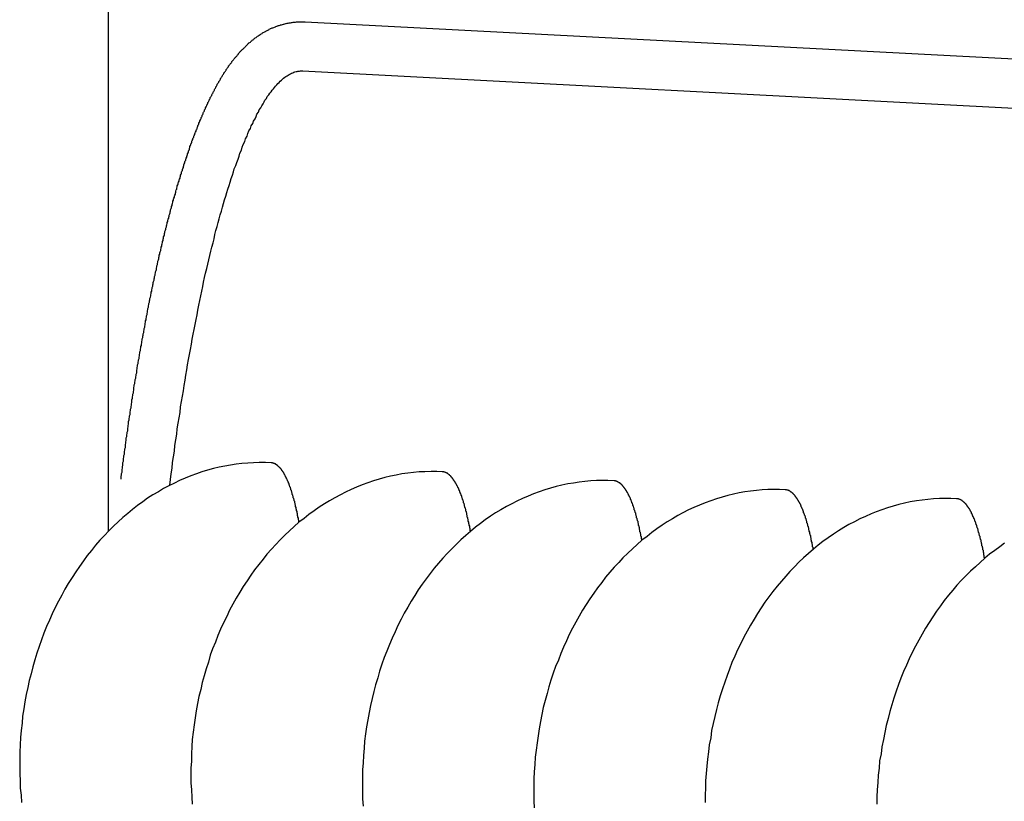
# Model space of a CAD drawing. Extents: x 342 to 8990, y 80 to 6566.
# Drawn here: x 1930 to 1951, y 481 to 498 of the extents above; entities that cross this region are included whole.
import ezdxf

# ---------------------------------------------------------------- set-up
doc = ezdxf.new("R2010")
doc.units = 0
doc.header["$LTSCALE"] = 250
doc.layers.add('SJC', color=1, linetype='CONTINUOUS')

msp = doc.modelspace()

# ---------------------------------------------------------------- linework, layer by layer
at = {"layer": 'SJC'}
for p, q in [((1931.68, 486.865), (1931.68, 502.374)), ((1935.853, 497.666), (1968.324, 495.965)), ((1935.799, 496.626), (1968.269, 494.924))]:
    msp.add_line(p, q, dxfattribs=at)
for points in [[(1931.95, 487.97, 0), (1931.95, 487.999, 0), (1931.95, 488.028, 0), (1931.96, 488.058, 0), (1931.96, 488.087, 0), (1931.97, 488.117, 0), (1931.97, 488.146, 0), (1931.97, 488.175, 0), (1931.98, 488.205, 0), (1931.98, 488.234, 0), (1931.99, 488.263, 0), (1931.99, 488.293, 0), (1931.99, 488.322, 0), (1932, 488.351, 0), (1932, 488.381, 0), (1932, 488.41, 0), (1932.01, 488.439, 0), (1932.01, 488.468, 0), (1932.02, 488.498, 0), (1932.02, 488.527, 0), (1932.02, 488.556, 0), (1932.03, 488.585, 0), (1932.03, 488.614, 0), (1932.04, 488.644, 0), (1932.04, 488.673, 0), (1932.04, 488.702, 0), (1932.05, 488.731, 0), (1932.05, 488.76, 0), (1932.06, 488.789, 0), (1932.06, 488.818, 0), (1932.06, 488.848, 0), (1932.07, 488.877, 0), (1932.07, 488.906, 0), (1932.08, 488.935, 0), (1932.08, 488.964, 0), (1932.09, 488.993, 0), (1932.09, 489.022, 0), (1932.09, 489.051, 0), (1932.1, 489.08, 0), (1932.1, 489.109, 0), (1932.11, 489.138, 0), (1932.11, 489.167, 0), (1932.11, 489.195, 0), (1932.12, 489.224, 0), (1932.12, 489.253, 0), (1932.13, 489.282, 0), (1932.13, 489.311, 0), (1932.14, 489.34, 0), (1932.14, 489.368, 0), (1932.14, 489.397, 0), (1932.15, 489.426, 0), (1932.15, 489.455, 0), (1932.16, 489.483, 0), (1932.16, 489.512, 0), (1932.17, 489.541, 0), (1932.17, 489.57, 0), (1932.18, 489.598, 0), (1932.18, 489.627, 0), (1932.18, 489.655, 0), (1932.19, 489.684, 0), (1932.19, 489.713, 0), (1932.2, 489.741, 0), (1932.2, 489.77, 0), (1932.21, 489.798, 0), (1932.21, 489.827, 0), (1932.22, 489.855, 0), (1932.22, 489.883, 0), (1932.22, 489.912, 0), (1932.23, 489.94, 0), (1932.23, 489.969, 0), (1932.24, 489.997, 0), (1932.24, 490.025, 0), (1932.25, 490.053, 0), (1932.25, 490.082, 0), (1932.26, 490.11, 0), (1932.26, 490.138, 0), (1932.27, 490.166, 0), (1932.27, 490.194, 0), (1932.28, 490.223, 0), (1932.28, 490.251, 0), (1932.28, 490.279, 0), (1932.29, 490.307, 0), (1932.29, 490.335, 0), (1932.3, 490.363, 0), (1932.3, 490.391, 0), (1932.31, 490.419, 0), (1932.31, 490.447, 0), (1932.32, 490.475, 0), (1932.32, 490.502, 0), (1932.33, 490.53, 0), (1932.33, 490.558, 0), (1932.34, 490.586, 0), (1932.34, 490.614, 0), (1932.35, 490.641, 0), (1932.35, 490.669, 0), (1932.36, 490.697, 0), (1932.36, 490.724, 0), (1932.37, 490.752, 0), (1932.37, 490.779, 0), (1932.38, 490.807, 0), (1932.38, 490.834, 0), (1932.39, 490.862, 0), (1932.39, 490.889, 0), (1932.4, 490.917, 0), (1932.4, 490.944, 0), (1932.41, 490.971, 0), (1932.41, 490.999, 0), (1932.42, 491.026, 0), (1932.42, 491.053, 0), (1932.43, 491.08, 0), (1932.43, 491.108, 0), (1932.44, 491.135, 0), (1932.44, 491.162, 0), (1932.45, 491.189, 0), (1932.45, 491.216, 0), (1932.46, 491.243, 0), (1932.46, 491.27, 0), (1932.47, 491.297, 0), (1932.47, 491.324, 0), (1932.48, 491.351, 0), (1932.48, 491.378, 0), (1932.49, 491.404, 0), (1932.49, 491.431, 0), (1932.5, 491.458, 0), (1932.5, 491.484, 0), (1932.51, 491.511, 0), (1932.51, 491.538, 0), (1932.52, 491.564, 0), (1932.52, 491.591, 0), (1932.53, 491.617, 0), (1932.53, 491.644, 0), (1932.54, 491.67, 0), (1932.54, 491.697, 0), (1932.55, 491.723, 0), (1932.55, 491.749, 0), (1932.56, 491.775, 0), (1932.56, 491.802, 0), (1932.57, 491.828, 0), (1932.58, 491.854, 0), (1932.58, 491.88, 0), (1932.59, 491.906, 0), (1932.59, 491.932, 0), (1932.6, 491.958, 0), (1932.6, 491.984, 0), (1932.61, 492.01, 0), (1932.61, 492.036, 0), (1932.62, 492.062, 0), (1932.62, 492.087, 0), (1932.63, 492.113, 0), (1932.63, 492.139, 0), (1932.64, 492.164, 0), (1932.65, 492.19, 0), (1932.65, 492.216, 0), (1932.66, 492.241, 0), (1932.66, 492.267, 0), (1932.67, 492.292, 0), (1932.67, 492.317, 0), (1932.68, 492.343, 0), (1932.68, 492.368, 0), (1932.69, 492.393, 0), (1932.7, 492.418, 0), (1932.7, 492.444, 0), (1932.71, 492.469, 0), (1932.71, 492.494, 0), (1932.72, 492.519, 0), (1932.72, 492.544, 0), (1932.73, 492.569, 0), (1932.73, 492.593, 0), (1932.74, 492.618, 0), (1932.75, 492.643, 0), (1932.75, 492.668, 0), (1932.76, 492.692, 0), (1932.76, 492.717, 0), (1932.77, 492.742, 0), (1932.77, 492.766, 0), (1932.78, 492.791, 0), (1932.79, 492.815, 0), (1932.79, 492.84, 0), (1932.8, 492.864, 0), (1932.8, 492.888, 0), (1932.81, 492.912, 0), (1932.81, 492.937, 0), (1932.82, 492.961, 0), (1932.83, 492.985, 0), (1932.83, 493.009, 0), (1932.84, 493.033, 0), (1932.84, 493.057, 0), (1932.85, 493.081, 0), (1932.85, 493.105, 0), (1932.86, 493.128, 0), (1932.87, 493.152, 0), (1932.87, 493.176, 0), (1932.88, 493.199, 0), (1932.88, 493.223, 0), (1932.89, 493.246, 0), (1932.9, 493.27, 0), (1932.9, 493.293, 0), (1932.91, 493.317, 0), (1932.91, 493.34, 0), (1932.92, 493.363, 0), (1932.93, 493.387, 0), (1932.93, 493.41, 0), (1932.94, 493.433, 0), (1932.94, 493.456, 0), (1932.95, 493.479, 0), (1932.96, 493.502, 0), (1932.96, 493.525, 0), (1932.97, 493.548, 0), (1932.97, 493.57, 0), (1932.98, 493.593, 0), (1932.99, 493.616, 0), (1932.99, 493.638, 0), (1933, 493.661, 0), (1933, 493.683, 0), (1933.01, 493.706, 0), (1933.02, 493.728, 0), (1933.02, 493.751, 0), (1933.03, 493.773, 0), (1933.03, 493.795, 0), (1933.04, 493.817, 0), (1933.05, 493.84, 0), (1933.05, 493.862, 0), (1933.06, 493.884, 0), (1933.06, 493.906, 0), (1933.07, 493.927, 0), (1933.08, 493.949, 0), (1933.08, 493.971, 0), (1933.09, 493.993, 0), (1933.1, 494.015, 0), (1933.1, 494.036, 0), (1933.11, 494.058, 0), (1933.11, 494.079, 0), (1933.12, 494.101, 0), (1933.13, 494.122, 0), (1933.13, 494.143, 0), (1933.14, 494.165, 0), (1933.14, 494.186, 0), (1933.15, 494.207, 0), (1933.16, 494.228, 0), (1933.16, 494.249, 0), (1933.17, 494.27, 0), (1933.18, 494.291, 0), (1933.18, 494.312, 0), (1933.19, 494.333, 0), (1933.2, 494.353, 0), (1933.2, 494.374, 0), (1933.21, 494.395, 0), (1933.21, 494.415, 0), (1933.22, 494.436, 0), (1933.23, 494.456, 0), (1933.23, 494.477, 0), (1933.24, 494.497, 0), (1933.25, 494.517, 0), (1933.25, 494.537, 0), (1933.26, 494.558, 0), (1933.27, 494.578, 0), (1933.27, 494.598, 0), (1933.28, 494.618, 0), (1933.28, 494.638, 0), (1933.29, 494.657, 0), (1933.3, 494.677, 0), (1933.3, 494.697, 0), (1933.31, 494.716, 0), (1933.32, 494.736, 0), (1933.32, 494.756, 0), (1933.33, 494.775, 0), (1933.34, 494.794, 0), (1933.34, 494.814, 0), (1933.35, 494.833, 0), (1933.36, 494.852, 0), (1933.36, 494.871, 0), (1933.37, 494.89, 0), (1933.38, 494.91, 0), (1933.38, 494.928, 0), (1933.39, 494.947, 0), (1933.4, 494.966, 0), (1933.4, 494.985, 0), (1933.41, 495.004, 0), (1933.41, 495.022, 0), (1933.42, 495.041, 0), (1933.43, 495.059, 0), (1933.43, 495.078, 0), (1933.44, 495.096, 0), (1933.45, 495.115, 0), (1933.45, 495.133, 0), (1933.46, 495.151, 0), (1933.47, 495.169, 0), (1933.47, 495.187, 0), (1933.48, 495.206, 0), (1933.49, 495.223, 0), (1933.49, 495.241, 0), (1933.5, 495.259, 0), (1933.51, 495.277, 0), (1933.51, 495.295, 0), (1933.52, 495.312, 0), (1933.53, 495.33, 0), (1933.54, 495.348, 0), (1933.54, 495.365, 0), (1933.55, 495.383, 0), (1933.56, 495.4, 0), (1933.56, 495.417, 0), (1933.57, 495.434, 0), (1933.58, 495.452, 0), (1933.58, 495.469, 0), (1933.59, 495.486, 0), (1933.6, 495.503, 0), (1933.6, 495.52, 0), (1933.61, 495.537, 0), (1933.62, 495.553, 0), (1933.62, 495.57, 0), (1933.63, 495.587, 0), (1933.64, 495.603, 0), (1933.65, 495.62, 0), (1933.65, 495.637, 0), (1933.66, 495.653, 0), (1933.67, 495.669, 0), (1933.67, 495.686, 0), (1933.68, 495.702, 0), (1933.69, 495.718, 0), (1933.69, 495.734, 0), (1933.7, 495.75, 0), (1933.71, 495.766, 0), (1933.72, 495.782, 0), (1933.72, 495.798, 0), (1933.73, 495.814, 0), (1933.74, 495.83, 0), (1933.74, 495.846, 0), (1933.75, 495.861, 0), (1933.76, 495.877, 0), (1933.77, 495.892, 0), (1933.77, 495.908, 0), (1933.78, 495.923, 0), (1933.79, 495.939, 0), (1933.79, 495.954, 0), (1933.8, 495.969, 0), (1933.81, 495.984, 0), (1933.82, 495.999, 0), (1933.82, 496.015, 0), (1933.83, 496.029, 0), (1933.84, 496.044, 0), (1933.84, 496.059, 0), (1933.85, 496.074, 0), (1933.86, 496.089, 0), (1933.87, 496.104, 0), (1933.87, 496.118, 0), (1933.88, 496.133, 0), (1933.89, 496.147, 0), (1933.9, 496.162, 0), (1933.9, 496.176, 0), (1933.91, 496.19, 0), (1933.92, 496.205, 0), (1933.93, 496.219, 0), (1933.93, 496.233, 0), (1933.94, 496.247, 0), (1933.95, 496.261, 0), (1933.96, 496.275, 0), (1933.96, 496.289, 0), (1933.97, 496.303, 0), (1933.98, 496.317, 0), (1933.99, 496.331, 0), (1933.99, 496.345, 0), (1934, 496.358, 0), (1934.01, 496.372, 0), (1934.02, 496.385, 0), (1934.02, 496.399, 0), (1934.03, 496.412, 0), (1934.04, 496.426, 0), (1934.05, 496.439, 0), (1934.06, 496.452, 0), (1934.06, 496.466, 0), (1934.07, 496.479, 0), (1934.08, 496.492, 0), (1934.09, 496.505, 0), (1934.09, 496.518, 0), (1934.1, 496.531, 0), (1934.11, 496.544, 0), (1934.12, 496.557, 0), (1934.13, 496.57, 0), (1934.13, 496.582, 0), (1934.14, 496.595, 0), (1934.15, 496.608, 0), (1934.16, 496.62, 0), (1934.17, 496.633, 0), (1934.18, 496.645, 0), (1934.18, 496.658, 0), (1934.19, 496.67, 0), (1934.2, 496.683, 0), (1934.21, 496.695, 0), (1934.22, 496.707, 0), (1934.23, 496.719, 0), (1934.23, 496.732, 0), (1934.24, 496.744, 0), (1934.25, 496.756, 0), (1934.26, 496.768, 0), (1934.27, 496.78, 0), (1934.28, 496.792, 0), (1934.29, 496.803, 0), (1934.3, 496.815, 0), (1934.3, 496.827, 0), (1934.31, 496.839, 0), (1934.32, 496.85, 0), (1934.33, 496.862, 0), (1934.34, 496.873, 0), (1934.35, 496.885, 0), (1934.36, 496.896, 0), (1934.37, 496.908, 0), (1934.38, 496.919, 0), (1934.39, 496.93, 0), (1934.4, 496.942, 0), (1934.41, 496.953, 0), (1934.42, 496.964, 0), (1934.43, 496.975, 0), (1934.44, 496.986, 0), (1934.44, 496.997, 0), (1934.45, 497.008, 0), (1934.46, 497.019, 0), (1934.47, 497.03, 0), (1934.48, 497.041, 0), (1934.49, 497.051, 0), (1934.5, 497.062, 0), (1934.51, 497.073, 0), (1934.52, 497.083, 0), (1934.54, 497.094, 0), (1934.55, 497.105, 0), (1934.56, 497.115, 0), (1934.57, 497.126, 0), (1934.58, 497.136, 0), (1934.59, 497.146, 0), (1934.6, 497.157, 0), (1934.61, 497.167, 0), (1934.62, 497.177, 0), (1934.63, 497.187, 0), (1934.64, 497.197, 0), (1934.65, 497.208, 0), (1934.66, 497.218, 0), (1934.68, 497.228, 0), (1934.69, 497.237, 0), (1934.7, 497.247, 0), (1934.71, 497.257, 0), (1934.72, 497.267, 0), (1934.73, 497.276, 0), (1934.75, 497.286, 0), (1934.76, 497.296, 0), (1934.77, 497.305, 0), (1934.78, 497.314, 0), (1934.79, 497.324, 0), (1934.81, 497.333, 0), (1934.82, 497.342, 0), (1934.83, 497.351, 0), (1934.84, 497.36, 0), (1934.86, 497.369, 0), (1934.87, 497.378, 0), (1934.88, 497.387, 0), (1934.9, 497.396, 0), (1934.91, 497.404, 0), (1934.92, 497.413, 0), (1934.94, 497.421, 0), (1934.95, 497.43, 0), (1934.96, 497.438, 0), (1934.98, 497.446, 0), (1934.99, 497.454, 0), (1935.01, 497.462, 0), (1935.02, 497.47, 0), (1935.03, 497.478, 0), (1935.05, 497.485, 0), (1935.06, 497.493, 0), (1935.08, 497.5, 0), (1935.09, 497.508, 0), (1935.11, 497.515, 0), (1935.12, 497.522, 0), (1935.14, 497.529, 0), (1935.15, 497.536, 0), (1935.17, 497.543, 0), (1935.19, 497.549, 0), (1935.2, 497.556, 0), (1935.22, 497.562, 0), (1935.23, 497.568, 0), (1935.25, 497.574, 0), (1935.27, 497.58, 0), (1935.28, 497.586, 0), (1935.3, 497.591, 0), (1935.32, 497.596, 0), (1935.33, 497.602, 0), (1935.35, 497.606, 0), (1935.37, 497.611, 0), (1935.39, 497.616, 0), (1935.4, 497.62, 0), (1935.42, 497.625, 0), (1935.44, 497.629, 0), (1935.45, 497.633, 0), (1935.47, 497.636, 0), (1935.49, 497.64, 0), (1935.51, 497.643, 0), (1935.53, 497.646, 0), (1935.54, 497.649, 0), (1935.56, 497.652, 0), (1935.58, 497.655, 0), (1935.6, 497.657, 0), (1935.62, 497.659, 0), (1935.63, 497.661, 0), (1935.65, 497.663, 0), (1935.67, 497.664, 0), (1935.69, 497.665, 0), (1935.71, 497.666, 0), (1935.72, 497.667, 0), (1935.74, 497.668, 0), (1935.76, 497.668, 0), (1935.78, 497.668, 0), (1935.8, 497.668, 0), (1935.82, 497.668, 0), (1935.83, 497.667, 0), (1935.85, 497.666, 0)], [(1932.98, 487.839, 0), (1933, 487.961, 0), (1933.01, 488.083, 0), (1933.03, 488.204, 0), (1933.04, 488.325, 0), (1933.06, 488.445, 0), (1933.08, 488.564, 0), (1933.09, 488.683, 0), (1933.11, 488.802, 0), (1933.13, 488.92, 0), (1933.14, 489.037, 0), (1933.16, 489.154, 0), (1933.18, 489.27, 0), (1933.2, 489.386, 0), (1933.21, 489.501, 0), (1933.23, 489.615, 0), (1933.25, 489.729, 0), (1933.27, 489.842, 0), (1933.29, 489.954, 0), (1933.31, 490.066, 0), (1933.32, 490.177, 0), (1933.34, 490.288, 0), (1933.36, 490.397, 0), (1933.38, 490.506, 0), (1933.4, 490.615, 0), (1933.42, 490.722, 0), (1933.44, 490.829, 0), (1933.46, 490.935, 0), (1933.48, 491.041, 0), (1933.5, 491.145, 0), (1933.52, 491.249, 0), (1933.54, 491.352, 0), (1933.56, 491.455, 0), (1933.58, 491.556, 0), (1933.6, 491.657, 0), (1933.62, 491.757, 0), (1933.64, 491.856, 0), (1933.66, 491.954, 0), (1933.68, 492.052, 0), (1933.7, 492.148, 0), (1933.72, 492.244, 0), (1933.74, 492.339, 0), (1933.77, 492.433, 0), (1933.79, 492.526, 0), (1933.81, 492.619, 0), (1933.83, 492.71, 0), (1933.85, 492.801, 0), (1933.87, 492.89, 0), (1933.9, 492.979, 0), (1933.92, 493.067, 0), (1933.94, 493.154, 0), (1933.96, 493.24, 0), (1933.99, 493.325, 0), (1934.01, 493.409, 0), (1934.03, 493.492, 0), (1934.05, 493.574, 0), (1934.08, 493.655, 0), (1934.1, 493.736, 0), (1934.12, 493.815, 0), (1934.14, 493.893, 0), (1934.17, 493.971, 0), (1934.19, 494.047, 0), (1934.21, 494.122, 0), (1934.24, 494.196, 0), (1934.26, 494.27, 0), (1934.28, 494.342, 0), (1934.31, 494.413, 0), (1934.33, 494.483, 0), (1934.35, 494.552, 0), (1934.38, 494.62, 0), (1934.4, 494.687, 0), (1934.43, 494.753, 0), (1934.45, 494.818, 0), (1934.47, 494.882, 0), (1934.5, 494.945, 0), (1934.52, 495.007, 0), (1934.54, 495.067, 0), (1934.57, 495.127, 0), (1934.59, 495.185, 0), (1934.62, 495.242, 0), (1934.64, 495.299, 0), (1934.66, 495.354, 0), (1934.69, 495.408, 0), (1934.71, 495.46, 0), (1934.74, 495.512, 0), (1934.76, 495.563, 0), (1934.79, 495.612, 0), (1934.81, 495.661, 0), (1934.83, 495.708, 0), (1934.86, 495.754, 0), (1934.88, 495.799, 0), (1934.91, 495.843, 0), (1934.93, 495.885, 0), (1934.96, 495.927, 0), (1934.98, 495.967, 0), (1935, 496.006, 0), (1935.03, 496.044, 0), (1935.05, 496.081, 0), (1935.08, 496.116, 0), (1935.1, 496.151, 0), (1935.13, 496.184, 0), (1935.15, 496.216, 0), (1935.18, 496.247, 0), (1935.2, 496.276, 0), (1935.22, 496.305, 0), (1935.25, 496.332, 0), (1935.27, 496.358, 0), (1935.3, 496.383, 0), (1935.32, 496.407, 0), (1935.35, 496.429, 0), (1935.37, 496.451, 0), (1935.39, 496.471, 0), (1935.42, 496.49, 0), (1935.44, 496.507, 0), (1935.47, 496.524, 0), (1935.49, 496.539, 0), (1935.51, 496.553, 0), (1935.54, 496.566, 0), (1935.56, 496.577, 0), (1935.59, 496.588, 0), (1935.61, 496.597, 0), (1935.63, 496.605, 0), (1935.66, 496.611, 0), (1935.68, 496.617, 0), (1935.7, 496.621, 0), (1935.73, 496.624, 0), (1935.75, 496.626, 0), (1935.78, 496.627, 0), (1935.8, 496.626, 0)], [(1935.13, 488.316, 0), (1935.01, 488.321, 0), (1934.88, 488.322, 0), (1934.76, 488.319, 0), (1934.64, 488.312, 0), (1934.51, 488.302, 0), (1934.39, 488.287, 0), (1934.27, 488.269, 0), (1934.15, 488.248, 0), (1934.03, 488.222, 0), (1933.91, 488.193, 0), (1933.78, 488.16, 0), (1933.66, 488.124, 0), (1933.55, 488.084, 0), (1933.43, 488.04, 0), (1933.31, 487.992, 0), (1933.19, 487.941, 0), (1933.08, 487.887, 0), (1932.96, 487.829, 0), (1932.85, 487.768, 0), (1932.74, 487.703, 0), (1932.62, 487.635, 0), (1932.51, 487.563, 0), (1932.41, 487.488, 0), (1932.3, 487.41, 0), (1932.19, 487.329, 0), (1932.09, 487.244, 0), (1931.99, 487.156, 0), (1931.89, 487.066, 0), (1931.79, 486.972, 0), (1931.69, 486.875, 0), (1931.6, 486.776, 0), (1931.5, 486.673, 0), (1931.41, 486.568, 0), (1931.32, 486.46, 0), (1931.23, 486.35, 0), (1931.15, 486.237, 0), (1931.07, 486.121, 0), (1930.99, 486.003, 0), (1930.91, 485.883, 0), (1930.83, 485.76, 0), (1930.76, 485.635, 0), (1930.69, 485.508, 0), (1930.62, 485.379, 0), (1930.55, 485.248, 0), (1930.49, 485.115, 0), (1930.43, 484.98, 0), (1930.37, 484.844, 0), (1930.31, 484.705, 0), (1930.26, 484.565, 0), (1930.21, 484.424, 0), (1930.16, 484.281, 0), (1930.12, 484.137, 0), (1930.08, 483.992, 0), (1930.04, 483.845, 0), (1930, 483.698, 0), (1929.97, 483.549, 0), (1929.94, 483.4, 0), (1929.91, 483.25, 0), (1929.89, 483.099, 0), (1929.86, 482.947, 0), (1929.85, 482.795, 0), (1929.83, 482.643, 0), (1929.82, 482.49, 0), (1929.81, 482.337, 0), (1929.8, 482.183, 0), (1929.8, 482.03, 0), (1929.8, 481.877, 0), (1929.8, 481.724, 0), (1929.81, 481.571, 0), (1929.81, 481.418, 0), (1929.83, 481.266, 0), (1929.84, 481.114, 0)], [(1935.72, 487.053, 0), (1935.72, 487.072, 0), (1935.72, 487.09, 0), (1935.71, 487.109, 0), (1935.71, 487.127, 0), (1935.71, 487.145, 0), (1935.7, 487.163, 0), (1935.7, 487.181, 0), (1935.69, 487.199, 0), (1935.69, 487.217, 0), (1935.69, 487.234, 0), (1935.68, 487.252, 0), (1935.68, 487.269, 0), (1935.68, 487.286, 0), (1935.67, 487.303, 0), (1935.67, 487.32, 0), (1935.66, 487.337, 0), (1935.66, 487.354, 0), (1935.66, 487.37, 0), (1935.65, 487.387, 0), (1935.65, 487.403, 0), (1935.65, 487.419, 0), (1935.64, 487.435, 0), (1935.64, 487.451, 0), (1935.63, 487.467, 0), (1935.63, 487.482, 0), (1935.63, 487.498, 0), (1935.62, 487.513, 0), (1935.62, 487.528, 0), (1935.61, 487.544, 0), (1935.61, 487.559, 0), (1935.6, 487.573, 0), (1935.6, 487.588, 0), (1935.6, 487.603, 0), (1935.59, 487.617, 0), (1935.59, 487.631, 0), (1935.58, 487.645, 0), (1935.58, 487.659, 0), (1935.58, 487.673, 0), (1935.57, 487.687, 0), (1935.57, 487.7, 0), (1935.56, 487.714, 0), (1935.56, 487.727, 0), (1935.55, 487.74, 0), (1935.55, 487.753, 0), (1935.55, 487.766, 0), (1935.54, 487.779, 0), (1935.54, 487.791, 0), (1935.53, 487.804, 0), (1935.53, 487.816, 0), (1935.52, 487.828, 0), (1935.52, 487.84, 0), (1935.51, 487.852, 0), (1935.51, 487.864, 0), (1935.51, 487.875, 0), (1935.5, 487.887, 0), (1935.5, 487.898, 0), (1935.49, 487.909, 0), (1935.49, 487.92, 0), (1935.48, 487.931, 0), (1935.48, 487.942, 0), (1935.47, 487.952, 0), (1935.47, 487.963, 0), (1935.46, 487.973, 0), (1935.46, 487.983, 0), (1935.45, 487.993, 0), (1935.45, 488.003, 0), (1935.44, 488.012, 0), (1935.44, 488.022, 0), (1935.43, 488.031, 0), (1935.43, 488.041, 0), (1935.43, 488.05, 0), (1935.42, 488.059, 0), (1935.42, 488.067, 0), (1935.41, 488.076, 0), (1935.41, 488.085, 0), (1935.4, 488.093, 0), (1935.4, 488.101, 0), (1935.39, 488.109, 0), (1935.39, 488.117, 0), (1935.38, 488.125, 0), (1935.38, 488.132, 0), (1935.37, 488.14, 0), (1935.37, 488.147, 0), (1935.36, 488.154, 0), (1935.36, 488.161, 0), (1935.35, 488.168, 0), (1935.35, 488.175, 0), (1935.34, 488.181, 0), (1935.34, 488.188, 0), (1935.33, 488.194, 0), (1935.33, 488.2, 0), (1935.32, 488.206, 0), (1935.32, 488.212, 0), (1935.31, 488.217, 0), (1935.3, 488.223, 0), (1935.3, 488.228, 0), (1935.29, 488.233, 0), (1935.29, 488.238, 0), (1935.28, 488.243, 0), (1935.28, 488.248, 0), (1935.27, 488.252, 0), (1935.27, 488.257, 0), (1935.26, 488.261, 0), (1935.26, 488.265, 0), (1935.25, 488.269, 0), (1935.25, 488.273, 0), (1935.24, 488.276, 0), (1935.24, 488.28, 0), (1935.23, 488.283, 0), (1935.23, 488.286, 0), (1935.22, 488.289, 0), (1935.22, 488.292, 0), (1935.21, 488.295, 0), (1935.2, 488.297, 0), (1935.2, 488.3, 0), (1935.19, 488.302, 0), (1935.19, 488.304, 0), (1935.18, 488.306, 0), (1935.18, 488.308, 0), (1935.17, 488.309, 0), (1935.17, 488.311, 0), (1935.16, 488.312, 0), (1935.16, 488.313, 0), (1935.15, 488.314, 0), (1935.14, 488.315, 0), (1935.14, 488.316, 0), (1935.13, 488.316, 0), (1935.13, 488.316, 0)], [(1938.76, 488.126, 0), (1938.64, 488.131, 0), (1938.52, 488.131, 0), (1938.39, 488.128, 0), (1938.27, 488.122, 0), (1938.15, 488.111, 0), (1938.03, 488.097, 0), (1937.9, 488.079, 0), (1937.78, 488.057, 0), (1937.66, 488.032, 0), (1937.54, 488.003, 0), (1937.42, 487.97, 0), (1937.3, 487.933, 0), (1937.18, 487.893, 0), (1937.06, 487.849, 0), (1936.94, 487.802, 0), (1936.83, 487.751, 0), (1936.71, 487.697, 0), (1936.6, 487.639, 0), (1936.48, 487.577, 0), (1936.37, 487.512, 0), (1936.26, 487.444, 0), (1936.15, 487.373, 0), (1936.04, 487.298, 0), (1935.93, 487.22, 0), (1935.83, 487.138, 0), (1935.72, 487.054, 0), (1935.62, 486.966, 0), (1935.52, 486.875, 0), (1935.42, 486.782, 0), (1935.32, 486.685, 0), (1935.23, 486.585, 0), (1935.14, 486.483, 0), (1935.04, 486.378, 0), (1934.96, 486.27, 0), (1934.87, 486.159, 0), (1934.78, 486.046, 0), (1934.7, 485.931, 0), (1934.62, 485.813, 0), (1934.54, 485.692, 0), (1934.47, 485.57, 0), (1934.39, 485.445, 0), (1934.32, 485.318, 0), (1934.25, 485.189, 0), (1934.19, 485.058, 0), (1934.12, 484.925, 0), (1934.06, 484.79, 0), (1934, 484.653, 0), (1933.95, 484.515, 0), (1933.89, 484.375, 0), (1933.84, 484.234, 0), (1933.8, 484.091, 0), (1933.75, 483.947, 0), (1933.71, 483.801, 0), (1933.67, 483.655, 0), (1933.64, 483.507, 0), (1933.6, 483.359, 0), (1933.57, 483.209, 0), (1933.54, 483.059, 0), (1933.52, 482.908, 0), (1933.5, 482.757, 0), (1933.48, 482.605, 0), (1933.46, 482.452, 0), (1933.45, 482.299, 0), (1933.44, 482.146, 0), (1933.44, 481.993, 0), (1933.43, 481.84, 0), (1933.43, 481.686, 0), (1933.43, 481.533, 0), (1933.44, 481.38, 0), (1933.45, 481.228, 0), (1933.46, 481.075, 0)], [(1939.36, 486.862, 0), (1939.35, 486.881, 0), (1939.35, 486.9, 0), (1939.35, 486.918, 0), (1939.34, 486.936, 0), (1939.34, 486.955, 0), (1939.34, 486.973, 0), (1939.33, 486.991, 0), (1939.33, 487.009, 0), (1939.32, 487.026, 0), (1939.32, 487.044, 0), (1939.32, 487.061, 0), (1939.31, 487.079, 0), (1939.31, 487.096, 0), (1939.31, 487.113, 0), (1939.3, 487.13, 0), (1939.3, 487.147, 0), (1939.29, 487.163, 0), (1939.29, 487.18, 0), (1939.29, 487.196, 0), (1939.28, 487.213, 0), (1939.28, 487.229, 0), (1939.28, 487.245, 0), (1939.27, 487.261, 0), (1939.27, 487.276, 0), (1939.26, 487.292, 0), (1939.26, 487.307, 0), (1939.26, 487.323, 0), (1939.25, 487.338, 0), (1939.25, 487.353, 0), (1939.24, 487.368, 0), (1939.24, 487.383, 0), (1939.23, 487.398, 0), (1939.23, 487.412, 0), (1939.23, 487.426, 0), (1939.22, 487.441, 0), (1939.22, 487.455, 0), (1939.21, 487.469, 0), (1939.21, 487.483, 0), (1939.21, 487.496, 0), (1939.2, 487.51, 0), (1939.2, 487.523, 0), (1939.19, 487.537, 0), (1939.19, 487.55, 0), (1939.18, 487.563, 0), (1939.18, 487.576, 0), (1939.17, 487.588, 0), (1939.17, 487.601, 0), (1939.17, 487.613, 0), (1939.16, 487.626, 0), (1939.16, 487.638, 0), (1939.15, 487.65, 0), (1939.15, 487.662, 0), (1939.14, 487.673, 0), (1939.14, 487.685, 0), (1939.13, 487.696, 0), (1939.13, 487.708, 0), (1939.13, 487.719, 0), (1939.12, 487.73, 0), (1939.12, 487.741, 0), (1939.11, 487.751, 0), (1939.11, 487.762, 0), (1939.1, 487.772, 0), (1939.1, 487.782, 0), (1939.09, 487.793, 0), (1939.09, 487.803, 0), (1939.08, 487.812, 0), (1939.08, 487.822, 0), (1939.07, 487.832, 0), (1939.07, 487.841, 0), (1939.06, 487.85, 0), (1939.06, 487.859, 0), (1939.05, 487.868, 0), (1939.05, 487.877, 0), (1939.04, 487.886, 0), (1939.04, 487.894, 0), (1939.03, 487.902, 0), (1939.03, 487.911, 0), (1939.02, 487.919, 0), (1939.02, 487.927, 0), (1939.01, 487.934, 0), (1939.01, 487.942, 0), (1939, 487.949, 0), (1939, 487.957, 0), (1938.99, 487.964, 0), (1938.99, 487.971, 0), (1938.98, 487.978, 0), (1938.98, 487.984, 0), (1938.97, 487.991, 0), (1938.97, 487.997, 0), (1938.96, 488.003, 0), (1938.96, 488.009, 0), (1938.95, 488.015, 0), (1938.95, 488.021, 0), (1938.94, 488.027, 0), (1938.94, 488.032, 0), (1938.93, 488.037, 0), (1938.93, 488.043, 0), (1938.92, 488.048, 0), (1938.92, 488.052, 0), (1938.91, 488.057, 0), (1938.91, 488.062, 0), (1938.9, 488.066, 0), (1938.9, 488.07, 0), (1938.89, 488.074, 0), (1938.89, 488.078, 0), (1938.88, 488.082, 0), (1938.88, 488.086, 0), (1938.87, 488.089, 0), (1938.87, 488.093, 0), (1938.86, 488.096, 0), (1938.85, 488.099, 0), (1938.85, 488.102, 0), (1938.84, 488.104, 0), (1938.84, 488.107, 0), (1938.83, 488.109, 0), (1938.83, 488.111, 0), (1938.82, 488.113, 0), (1938.82, 488.115, 0), (1938.81, 488.117, 0), (1938.81, 488.119, 0), (1938.8, 488.12, 0), (1938.8, 488.121, 0), (1938.79, 488.123, 0), (1938.78, 488.124, 0), (1938.78, 488.124, 0), (1938.77, 488.125, 0), (1938.77, 488.126, 0), (1938.76, 488.126, 0)], [(1942.4, 487.936, 0), (1942.27, 487.94, 0), (1942.15, 487.941, 0), (1942.03, 487.938, 0), (1941.91, 487.931, 0), (1941.78, 487.921, 0), (1941.66, 487.906, 0), (1941.54, 487.888, 0), (1941.42, 487.867, 0), (1941.29, 487.841, 0), (1941.17, 487.812, 0), (1941.05, 487.779, 0), (1940.93, 487.743, 0), (1940.81, 487.703, 0), (1940.69, 487.659, 0), (1940.58, 487.612, 0), (1940.46, 487.561, 0), (1940.34, 487.506, 0), (1940.23, 487.448, 0), (1940.12, 487.387, 0), (1940, 487.322, 0), (1939.89, 487.254, 0), (1939.78, 487.182, 0), (1939.67, 487.107, 0), (1939.57, 487.029, 0), (1939.46, 486.948, 0), (1939.36, 486.863, 0), (1939.26, 486.776, 0), (1939.15, 486.685, 0), (1939.06, 486.591, 0), (1938.96, 486.494, 0), (1938.86, 486.395, 0), (1938.77, 486.293, 0), (1938.68, 486.187, 0), (1938.59, 486.079, 0), (1938.5, 485.969, 0), (1938.42, 485.856, 0), (1938.33, 485.74, 0), (1938.25, 485.622, 0), (1938.18, 485.502, 0), (1938.1, 485.379, 0), (1938.03, 485.254, 0), (1937.95, 485.127, 0), (1937.89, 484.998, 0), (1937.82, 484.867, 0), (1937.76, 484.734, 0), (1937.7, 484.599, 0), (1937.64, 484.463, 0), (1937.58, 484.324, 0), (1937.53, 484.185, 0), (1937.48, 484.043, 0), (1937.43, 483.9, 0), (1937.39, 483.756, 0), (1937.34, 483.611, 0), (1937.31, 483.464, 0), (1937.27, 483.317, 0), (1937.24, 483.168, 0), (1937.21, 483.019, 0), (1937.18, 482.869, 0), (1937.15, 482.718, 0), (1937.13, 482.566, 0), (1937.11, 482.414, 0), (1937.1, 482.262, 0), (1937.09, 482.109, 0), (1937.08, 481.956, 0), (1937.07, 481.803, 0), (1937.07, 481.649, 0), (1937.07, 481.496, 0), (1937.07, 481.343, 0), (1937.07, 481.19, 0), (1937.08, 481.037, 0)], [(1942.99, 486.672, 0), (1942.99, 486.691, 0), (1942.98, 486.709, 0), (1942.98, 486.728, 0), (1942.98, 486.746, 0), (1942.97, 486.764, 0), (1942.97, 486.782, 0), (1942.97, 486.8, 0), (1942.96, 486.818, 0), (1942.96, 486.836, 0), (1942.95, 486.853, 0), (1942.95, 486.871, 0), (1942.95, 486.888, 0), (1942.94, 486.905, 0), (1942.94, 486.922, 0), (1942.94, 486.939, 0), (1942.93, 486.956, 0), (1942.93, 486.973, 0), (1942.92, 486.989, 0), (1942.92, 487.006, 0), (1942.92, 487.022, 0), (1942.91, 487.038, 0), (1942.91, 487.054, 0), (1942.91, 487.07, 0), (1942.9, 487.086, 0), (1942.9, 487.102, 0), (1942.89, 487.117, 0), (1942.89, 487.132, 0), (1942.88, 487.148, 0), (1942.88, 487.163, 0), (1942.88, 487.178, 0), (1942.87, 487.192, 0), (1942.87, 487.207, 0), (1942.86, 487.222, 0), (1942.86, 487.236, 0), (1942.86, 487.25, 0), (1942.85, 487.264, 0), (1942.85, 487.278, 0), (1942.84, 487.292, 0), (1942.84, 487.306, 0), (1942.83, 487.319, 0), (1942.83, 487.333, 0), (1942.83, 487.346, 0), (1942.82, 487.359, 0), (1942.82, 487.372, 0), (1942.81, 487.385, 0), (1942.81, 487.398, 0), (1942.8, 487.41, 0), (1942.8, 487.423, 0), (1942.8, 487.435, 0), (1942.79, 487.447, 0), (1942.79, 487.459, 0), (1942.78, 487.471, 0), (1942.78, 487.483, 0), (1942.77, 487.494, 0), (1942.77, 487.506, 0), (1942.76, 487.517, 0), (1942.76, 487.528, 0), (1942.75, 487.539, 0), (1942.75, 487.55, 0), (1942.75, 487.561, 0), (1942.74, 487.571, 0), (1942.74, 487.582, 0), (1942.73, 487.592, 0), (1942.73, 487.602, 0), (1942.72, 487.612, 0), (1942.72, 487.622, 0), (1942.71, 487.632, 0), (1942.71, 487.641, 0), (1942.7, 487.651, 0), (1942.7, 487.66, 0), (1942.69, 487.669, 0), (1942.69, 487.678, 0), (1942.68, 487.687, 0), (1942.68, 487.695, 0), (1942.67, 487.704, 0), (1942.67, 487.712, 0), (1942.66, 487.72, 0), (1942.66, 487.728, 0), (1942.65, 487.736, 0), (1942.65, 487.744, 0), (1942.64, 487.751, 0), (1942.64, 487.759, 0), (1942.63, 487.766, 0), (1942.63, 487.773, 0), (1942.62, 487.78, 0), (1942.62, 487.787, 0), (1942.61, 487.794, 0), (1942.61, 487.8, 0), (1942.6, 487.807, 0), (1942.6, 487.813, 0), (1942.59, 487.819, 0), (1942.59, 487.825, 0), (1942.58, 487.831, 0), (1942.58, 487.836, 0), (1942.57, 487.842, 0), (1942.57, 487.847, 0), (1942.56, 487.852, 0), (1942.56, 487.857, 0), (1942.55, 487.862, 0), (1942.55, 487.867, 0), (1942.54, 487.871, 0), (1942.54, 487.876, 0), (1942.53, 487.88, 0), (1942.53, 487.884, 0), (1942.52, 487.888, 0), (1942.52, 487.892, 0), (1942.51, 487.895, 0), (1942.5, 487.899, 0), (1942.5, 487.902, 0), (1942.49, 487.905, 0), (1942.49, 487.908, 0), (1942.48, 487.911, 0), (1942.48, 487.914, 0), (1942.47, 487.916, 0), (1942.47, 487.919, 0), (1942.46, 487.921, 0), (1942.46, 487.923, 0), (1942.45, 487.925, 0), (1942.45, 487.927, 0), (1942.44, 487.928, 0), (1942.43, 487.93, 0), (1942.43, 487.931, 0), (1942.42, 487.932, 0), (1942.42, 487.933, 0), (1942.41, 487.934, 0), (1942.41, 487.935, 0), (1942.4, 487.935, 0), (1942.4, 487.936, 0)], [(1946.03, 487.745, 0), (1945.91, 487.75, 0), (1945.78, 487.75, 0), (1945.66, 487.747, 0), (1945.54, 487.741, 0), (1945.42, 487.73, 0), (1945.29, 487.716, 0), (1945.17, 487.698, 0), (1945.05, 487.676, 0), (1944.93, 487.651, 0), (1944.81, 487.622, 0), (1944.69, 487.589, 0), (1944.57, 487.552, 0), (1944.45, 487.512, 0), (1944.33, 487.468, 0), (1944.21, 487.421, 0), (1944.09, 487.37, 0), (1943.98, 487.316, 0), (1943.86, 487.258, 0), (1943.75, 487.196, 0), (1943.64, 487.131, 0), (1943.53, 487.063, 0), (1943.42, 486.992, 0), (1943.31, 486.917, 0), (1943.2, 486.839, 0), (1943.1, 486.757, 0), (1942.99, 486.673, 0), (1942.89, 486.585, 0), (1942.79, 486.494, 0), (1942.69, 486.401, 0), (1942.59, 486.304, 0), (1942.5, 486.204, 0), (1942.4, 486.102, 0), (1942.31, 485.997, 0), (1942.22, 485.889, 0), (1942.14, 485.779, 0), (1942.05, 485.665, 0), (1941.97, 485.55, 0), (1941.89, 485.432, 0), (1941.81, 485.311, 0), (1941.73, 485.189, 0), (1941.66, 485.064, 0), (1941.59, 484.937, 0), (1941.52, 484.808, 0), (1941.45, 484.677, 0), (1941.39, 484.544, 0), (1941.33, 484.409, 0), (1941.27, 484.272, 0), (1941.22, 484.134, 0), (1941.16, 483.994, 0), (1941.11, 483.853, 0), (1941.06, 483.71, 0), (1941.02, 483.566, 0), (1940.98, 483.421, 0), (1940.94, 483.274, 0), (1940.9, 483.126, 0), (1940.87, 482.978, 0), (1940.84, 482.829, 0), (1940.81, 482.678, 0), (1940.79, 482.527, 0), (1940.77, 482.376, 0), (1940.75, 482.224, 0), (1940.73, 482.071, 0), (1940.72, 481.918, 0), (1940.71, 481.765, 0), (1940.7, 481.612, 0), (1940.7, 481.459, 0), (1940.7, 481.305, 0), (1940.7, 481.152, 0), (1940.71, 480.999, 0)], [(1946.62, 486.481, 0), (1946.62, 486.5, 0), (1946.62, 486.519, 0), (1946.61, 486.537, 0), (1946.61, 486.556, 0), (1946.61, 486.574, 0), (1946.6, 486.592, 0), (1946.6, 486.61, 0), (1946.6, 486.628, 0), (1946.59, 486.645, 0), (1946.59, 486.663, 0), (1946.58, 486.68, 0), (1946.58, 486.698, 0), (1946.58, 486.715, 0), (1946.57, 486.732, 0), (1946.57, 486.749, 0), (1946.57, 486.766, 0), (1946.56, 486.782, 0), (1946.56, 486.799, 0), (1946.55, 486.815, 0), (1946.55, 486.832, 0), (1946.55, 486.848, 0), (1946.54, 486.864, 0), (1946.54, 486.88, 0), (1946.53, 486.896, 0), (1946.53, 486.911, 0), (1946.53, 486.927, 0), (1946.52, 486.942, 0), (1946.52, 486.957, 0), (1946.51, 486.972, 0), (1946.51, 486.987, 0), (1946.51, 487.002, 0), (1946.5, 487.017, 0), (1946.5, 487.031, 0), (1946.49, 487.046, 0), (1946.49, 487.06, 0), (1946.49, 487.074, 0), (1946.48, 487.088, 0), (1946.48, 487.102, 0), (1946.47, 487.115, 0), (1946.47, 487.129, 0), (1946.46, 487.142, 0), (1946.46, 487.156, 0), (1946.46, 487.169, 0), (1946.45, 487.182, 0), (1946.45, 487.195, 0), (1946.44, 487.207, 0), (1946.44, 487.22, 0), (1946.43, 487.232, 0), (1946.43, 487.245, 0), (1946.42, 487.257, 0), (1946.42, 487.269, 0), (1946.42, 487.281, 0), (1946.41, 487.292, 0), (1946.41, 487.304, 0), (1946.4, 487.315, 0), (1946.4, 487.327, 0), (1946.39, 487.338, 0), (1946.39, 487.349, 0), (1946.38, 487.36, 0), (1946.38, 487.37, 0), (1946.37, 487.381, 0), (1946.37, 487.391, 0), (1946.37, 487.402, 0), (1946.36, 487.412, 0), (1946.36, 487.422, 0), (1946.35, 487.431, 0), (1946.35, 487.441, 0), (1946.34, 487.451, 0), (1946.34, 487.46, 0), (1946.33, 487.469, 0), (1946.33, 487.478, 0), (1946.32, 487.487, 0), (1946.32, 487.496, 0), (1946.31, 487.505, 0), (1946.31, 487.513, 0), (1946.3, 487.522, 0), (1946.3, 487.53, 0), (1946.29, 487.538, 0), (1946.29, 487.546, 0), (1946.28, 487.553, 0), (1946.28, 487.561, 0), (1946.27, 487.568, 0), (1946.27, 487.576, 0), (1946.26, 487.583, 0), (1946.26, 487.59, 0), (1946.25, 487.597, 0), (1946.25, 487.603, 0), (1946.24, 487.61, 0), (1946.24, 487.616, 0), (1946.23, 487.622, 0), (1946.23, 487.629, 0), (1946.22, 487.634, 0), (1946.22, 487.64, 0), (1946.21, 487.646, 0), (1946.21, 487.651, 0), (1946.2, 487.657, 0), (1946.2, 487.662, 0), (1946.19, 487.667, 0), (1946.19, 487.672, 0), (1946.18, 487.676, 0), (1946.18, 487.681, 0), (1946.17, 487.685, 0), (1946.16, 487.689, 0), (1946.16, 487.694, 0), (1946.15, 487.697, 0), (1946.15, 487.701, 0), (1946.14, 487.705, 0), (1946.14, 487.708, 0), (1946.13, 487.712, 0), (1946.13, 487.715, 0), (1946.12, 487.718, 0), (1946.12, 487.721, 0), (1946.11, 487.723, 0), (1946.11, 487.726, 0), (1946.1, 487.728, 0), (1946.1, 487.73, 0), (1946.09, 487.733, 0), (1946.08, 487.734, 0), (1946.08, 487.736, 0), (1946.07, 487.738, 0), (1946.07, 487.739, 0), (1946.06, 487.741, 0), (1946.06, 487.742, 0), (1946.05, 487.743, 0), (1946.05, 487.744, 0), (1946.04, 487.744, 0), (1946.04, 487.745, 0), (1946.03, 487.745, 0)], [(1949.66, 487.555, 0), (1949.54, 487.559, 0), (1949.42, 487.56, 0), (1949.3, 487.557, 0), (1949.17, 487.55, 0), (1949.05, 487.54, 0), (1948.93, 487.526, 0), (1948.81, 487.508, 0), (1948.68, 487.486, 0), (1948.56, 487.46, 0), (1948.44, 487.431, 0), (1948.32, 487.398, 0), (1948.2, 487.362, 0), (1948.08, 487.322, 0), (1947.96, 487.278, 0), (1947.85, 487.231, 0), (1947.73, 487.18, 0), (1947.61, 487.125, 0), (1947.5, 487.067, 0), (1947.38, 487.006, 0), (1947.27, 486.941, 0), (1947.16, 486.873, 0), (1947.05, 486.801, 0), (1946.94, 486.726, 0), (1946.83, 486.648, 0), (1946.73, 486.567, 0), (1946.63, 486.482, 0), (1946.52, 486.395, 0), (1946.42, 486.304, 0), (1946.32, 486.21, 0), (1946.23, 486.114, 0), (1946.13, 486.014, 0), (1946.04, 485.912, 0), (1945.95, 485.806, 0), (1945.86, 485.699, 0), (1945.77, 485.588, 0), (1945.68, 485.475, 0), (1945.6, 485.359, 0), (1945.52, 485.241, 0), (1945.44, 485.121, 0), (1945.37, 484.998, 0), (1945.29, 484.873, 0), (1945.22, 484.746, 0), (1945.15, 484.617, 0), (1945.09, 484.486, 0), (1945.02, 484.353, 0), (1944.96, 484.218, 0), (1944.9, 484.082, 0), (1944.85, 483.943, 0), (1944.8, 483.804, 0), (1944.75, 483.662, 0), (1944.7, 483.52, 0), (1944.65, 483.375, 0), (1944.61, 483.23, 0), (1944.57, 483.084, 0), (1944.54, 482.936, 0), (1944.5, 482.788, 0), (1944.47, 482.638, 0), (1944.45, 482.488, 0), (1944.42, 482.337, 0), (1944.4, 482.185, 0), (1944.38, 482.033, 0), (1944.37, 481.881, 0), (1944.35, 481.728, 0), (1944.34, 481.575, 0), (1944.34, 481.422, 0), (1944.33, 481.268, 0), (1944.33, 481.115, 0)], [(1950.26, 486.291, 0), (1950.25, 486.31, 0), (1950.25, 486.328, 0), (1950.25, 486.347, 0), (1950.24, 486.365, 0), (1950.24, 486.383, 0), (1950.24, 486.401, 0), (1950.23, 486.419, 0), (1950.23, 486.437, 0), (1950.23, 486.455, 0), (1950.22, 486.473, 0), (1950.22, 486.49, 0), (1950.22, 486.507, 0), (1950.21, 486.525, 0), (1950.21, 486.542, 0), (1950.2, 486.559, 0), (1950.2, 486.575, 0), (1950.2, 486.592, 0), (1950.19, 486.609, 0), (1950.19, 486.625, 0), (1950.18, 486.641, 0), (1950.18, 486.657, 0), (1950.18, 486.673, 0), (1950.17, 486.689, 0), (1950.17, 486.705, 0), (1950.16, 486.721, 0), (1950.16, 486.736, 0), (1950.16, 486.752, 0), (1950.15, 486.767, 0), (1950.15, 486.782, 0), (1950.14, 486.797, 0), (1950.14, 486.812, 0), (1950.14, 486.826, 0), (1950.13, 486.841, 0), (1950.13, 486.855, 0), (1950.12, 486.869, 0), (1950.12, 486.883, 0), (1950.12, 486.897, 0), (1950.11, 486.911, 0), (1950.11, 486.925, 0), (1950.1, 486.939, 0), (1950.1, 486.952, 0), (1950.09, 486.965, 0), (1950.09, 486.978, 0), (1950.09, 486.991, 0), (1950.08, 487.004, 0), (1950.08, 487.017, 0), (1950.07, 487.03, 0), (1950.07, 487.042, 0), (1950.06, 487.054, 0), (1950.06, 487.066, 0), (1950.05, 487.078, 0), (1950.05, 487.09, 0), (1950.05, 487.102, 0), (1950.04, 487.114, 0), (1950.04, 487.125, 0), (1950.03, 487.136, 0), (1950.03, 487.147, 0), (1950.02, 487.158, 0), (1950.02, 487.169, 0), (1950.01, 487.18, 0), (1950.01, 487.19, 0), (1950, 487.201, 0), (1950, 487.211, 0), (1949.99, 487.221, 0), (1949.99, 487.231, 0), (1949.98, 487.241, 0), (1949.98, 487.251, 0), (1949.98, 487.26, 0), (1949.97, 487.27, 0), (1949.97, 487.279, 0), (1949.96, 487.288, 0), (1949.96, 487.297, 0), (1949.95, 487.306, 0), (1949.95, 487.314, 0), (1949.94, 487.323, 0), (1949.94, 487.331, 0), (1949.93, 487.339, 0), (1949.93, 487.347, 0), (1949.92, 487.355, 0), (1949.92, 487.363, 0), (1949.91, 487.371, 0), (1949.91, 487.378, 0), (1949.9, 487.385, 0), (1949.9, 487.392, 0), (1949.89, 487.399, 0), (1949.89, 487.406, 0), (1949.88, 487.413, 0), (1949.88, 487.419, 0), (1949.87, 487.426, 0), (1949.87, 487.432, 0), (1949.86, 487.438, 0), (1949.86, 487.444, 0), (1949.85, 487.45, 0), (1949.85, 487.455, 0), (1949.84, 487.461, 0), (1949.84, 487.466, 0), (1949.83, 487.471, 0), (1949.82, 487.476, 0), (1949.82, 487.481, 0), (1949.81, 487.486, 0), (1949.81, 487.49, 0), (1949.8, 487.495, 0), (1949.8, 487.499, 0), (1949.79, 487.503, 0), (1949.79, 487.507, 0), (1949.78, 487.511, 0), (1949.78, 487.514, 0), (1949.77, 487.518, 0), (1949.77, 487.521, 0), (1949.76, 487.524, 0), (1949.76, 487.527, 0), (1949.75, 487.53, 0), (1949.75, 487.533, 0), (1949.74, 487.535, 0), (1949.73, 487.538, 0), (1949.73, 487.54, 0), (1949.72, 487.542, 0), (1949.72, 487.544, 0), (1949.71, 487.546, 0), (1949.71, 487.547, 0), (1949.7, 487.549, 0), (1949.7, 487.55, 0), (1949.69, 487.551, 0), (1949.69, 487.552, 0), (1949.68, 487.553, 0), (1949.67, 487.554, 0), (1949.67, 487.554, 0), (1949.66, 487.555, 0)], [(1950.68, 486.611, 0), (1950.58, 486.536, 0), (1950.47, 486.458, 0), (1950.36, 486.376, 0), (1950.26, 486.292, 0), (1950.16, 486.204, 0), (1950.06, 486.113, 0), (1949.96, 486.02, 0), (1949.86, 485.923, 0), (1949.76, 485.824, 0), (1949.67, 485.721, 0), (1949.58, 485.616, 0), (1949.49, 485.508, 0), (1949.4, 485.398, 0), (1949.32, 485.285, 0), (1949.24, 485.169, 0), (1949.16, 485.051, 0), (1949.08, 484.931, 0), (1949, 484.808, 0), (1948.93, 484.683, 0), (1948.86, 484.556, 0), (1948.79, 484.427, 0), (1948.72, 484.296, 0), (1948.66, 484.163, 0), (1948.6, 484.028, 0), (1948.54, 483.891, 0), (1948.48, 483.753, 0), (1948.43, 483.613, 0), (1948.38, 483.472, 0), (1948.33, 483.329, 0), (1948.29, 483.185, 0), (1948.25, 483.04, 0), (1948.21, 482.893, 0), (1948.17, 482.746, 0), (1948.14, 482.597, 0), (1948.11, 482.448, 0), (1948.08, 482.297, 0), (1948.06, 482.147, 0), (1948.03, 481.995, 0), (1948.02, 481.843, 0), (1948, 481.69, 0), (1947.99, 481.538, 0), (1947.98, 481.384, 0), (1947.97, 481.231, 0), (1947.97, 481.078, 0)]]:
    msp.add_polyline3d(points, dxfattribs=at)

doc.saveas('drawing.dxf')
